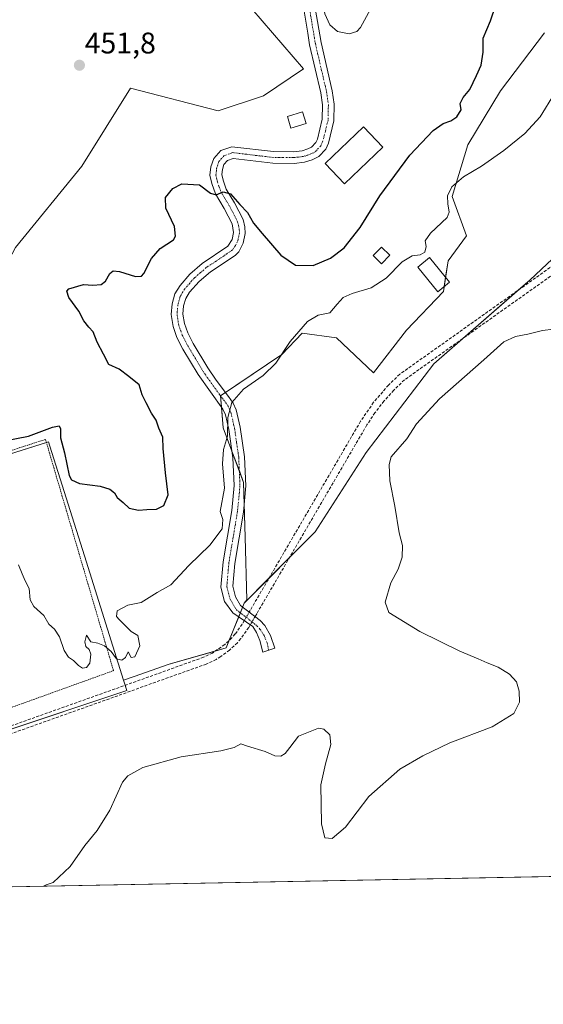
# Model space of a CAD drawing. Units: metres. Extents: x 631896 to 635367, y 4699607 to 4701986.
# Drawn here: x 633999 to 634174, y 4699607 to 4699937 of the extents above; entities that cross this region are included whole.
import ezdxf
from ezdxf.enums import TextEntityAlignment as Align

# ---------------------------------------------------------------- set-up
doc = ezdxf.new("R2010")
doc.units = ezdxf.units.M
doc.header["$MEASUREMENT"] = 0
for name, pattern in [('TRAZO_Y_PUNTO', [1, 0.5, -0.25, 0, -0.25]), ('TRAZOS', [0.75, 0.5, -0.25]), ('TRAZOSX2', [1.5, 1, -0.5])]:
    doc.linetypes.add(name, pattern=pattern)
for name, color, linetype, lineweight in [('Alambrada', 19, 'TRAZOS', 0), ('Camino', 19, 'Continuous', 0), ('Camino Cxs', 19, 'Continuous', 0), ('Camino eje', 39, 'TRAZO_Y_PUNTO', 13), ('Carátula', 7, 'Continuous', 5), ('Comarca CxS', 133, 'Continuous', 0), ('Comunidad Autónoma CxS', 142, 'Continuous', 0), ('Corriente artificial lineal', 5, 'TRAZOSX2', 13), ('Corriente artificial lineal oculto', 135, 'TRAZO_Y_PUNTO', 13), ('Cultivos herbáceos CxS', 92, 'Continuous', 0), ('Curva de nivel maestra', 36, 'Continuous', 30), ('Curva de nivel normal', 36, 'Continuous', 0), ('Edificación', 1, 'Continuous', 13), ('Edificación Cxs', 1, 'Continuous', 13), ('Matorral', 135, 'Continuous', 0), ('Matorral CxS', 135, 'Continuous', 0), ('Municipio CxS', 142, 'Continuous', 0), ('Núcleo urbano', 19, 'Continuous', 0), ('Núcleo urbano CxS', 19, 'Continuous', 0), ('Provincia CxS', 1, 'Continuous', 0), ('Punto de cota en terreno', 7, 'Continuous', 0), ('Rótulo de punto de cota en terreno', 19, 'Continuous', 0)]:
    doc.layers.add(name, color=color, linetype=linetype, lineweight=lineweight)
doc.styles.add('Arial', font='txt', dxfattribs={"height": 0.2})

# ---------------------------------------------------------------- blocks, each defined once
blk = doc.blocks.new('*U157')
at = {"layer": 'Cultivos herbáceos CxS', "color": 92, "linetype": 'Continuous', "lineweight": 0}
blk.add_polyline3d([(634076.66, 4699940.34, 454.46), (634093.9, 4699920.22, 453.09), (634093.9, 4699920.22, 453.09), (634080.57, 4699911.18, 452.62), (634065.38, 4699906.22, 452.06), (634035.98, 4699913.82, 451.91), (634019.62, 4699887.63, 450.88), (633997.47, 4699860.38, 450.01), (633982.33, 4699832.04, 448.76), (633973.42, 4699808.32, 448.15), (633957.07, 4699782, 446.21), (633957.47, 4699779.27, 446), (633889.6, 4699757.91, 447.19), (633892.31, 4699773.92, 447.93), (633900.66, 4699823.6, 449.63), (633909.2, 4699876.41, 451.28), (633914.79, 4699910.47, 453.43), (633916.53, 4699920.35, 453.09), (633917.19, 4699923.52, 453.21), (633917.96, 4699926.61, 453.36), (633918.86, 4699929.66, 453.5), (633919.89, 4699932.67, 453.59), (633921.04, 4699935.63, 453.54), (633922.32, 4699938.55, 453.46)], dxfattribs=at)
blk = doc.blocks.new('*U163')
at = {"layer": 'Cultivos herbáceos CxS', "color": 92, "linetype": 'Continuous', "lineweight": 0}
blk.add_polyline3d([(634342.97, 4699652.86, 440.87), (633966.81, 4699645.66, 441.25), (633947.36, 4699681.7, 442.38), (633946.65, 4699682.63, 442.41), (634034.7, 4699712.04, 442.04), (634033.61, 4699715.48, 443.08), (634037.23, 4699716.74, 443.08), (634048.88, 4699720.83, 442.46), (634068.03, 4699726.24, 442.28), (634074.04, 4699741.21, 443.17), (634097.8, 4699765.2, 441.28), (634114.9, 4699791.68, 440.64), (634137.62, 4699821.48, 441.35), (634169.91, 4699849.63, 442.13), (634192.23, 4699870.53, 442.39)], dxfattribs=at)
blk = doc.blocks.new('*U176')
at = {"layer": 'Curva de nivel normal', "color": 36, "linetype": 'Continuous', "lineweight": 0}
blk.add_polyline3d([(633998.47, 4699754.12, 445), (633999.67, 4699751.06, 445), (634000.69, 4699748.78, 445), (634001.98, 4699746.19, 445), (634002.34, 4699742.32, 445), (634003.61, 4699740.1, 445), (634006.95, 4699737.1, 445), (634008.61, 4699734.2, 445), (634010.51, 4699732.55, 445), (634012.17, 4699730.02, 445), (634013.7, 4699725.39, 445), (634015.23, 4699723.11, 445), (634016.88, 4699722.07, 445), (634018.51, 4699720.34, 445), (634019.88, 4699719.51, 445), (634021.2, 4699719.67, 445), (634022.35, 4699721.16, 445), (634022.64, 4699724.21, 445), (634022.14, 4699725.77, 445), (634021.03, 4699726.76, 445), (634020.69, 4699728.33, 445), (634021.2, 4699730.58, 445), (634022.68, 4699728.3, 445), (634025.04, 4699727.88, 445), (634027.28, 4699727, 445), (634029.52, 4699725.01, 445), (634031.28, 4699722.66, 445), (634033.05, 4699722.11, 445), (634034.27, 4699723.05, 445), (634035.18, 4699724.96, 445), (634036.17, 4699723, 445), (634037.39, 4699723.24, 445), (634039.11, 4699727.01, 445), (634038.4, 4699730.45, 445), (634036.23, 4699731.72, 445), (634032.21, 4699735.74, 445), (634031.32, 4699736.82, 445), (634031.45, 4699738.65, 445), (634035.1, 4699740.64, 445), (634039.53, 4699741.52, 445), (634044.87, 4699744.88, 445), (634049.53, 4699747.38, 445), (634055.53, 4699753.92, 445), (634062.57, 4699760.74, 445), (634066.67, 4699766.21, 445), (634066.88, 4699769.27, 445), (634065.98, 4699771.96, 445), (634067.48, 4699779.76, 445), (634066.84, 4699787.88, 445), (634067.14, 4699792.69, 445), (634068.44, 4699797.2, 445), (634068.58, 4699803.4, 445), (634069.93, 4699808.53, 445), (634073.85, 4699812.9, 445), (634080.37, 4699817.52, 445), (634084.63, 4699821.61, 445), (634089.51, 4699828.88, 445), (634095.22, 4699835.63, 445), (634098.88, 4699837.78, 445), (634102.76, 4699838.53, 445), (634105.2, 4699841.4, 445), (634107.2, 4699843.61, 445), (634110.22, 4699845, 445), (634116.61, 4699846.84, 445), (634121.62, 4699850.14, 445), (634127, 4699855.66, 445), (634130.36, 4699857.63, 445), (634132.97, 4699857.95, 445), (634134.53, 4699858.88, 445), (634135.04, 4699860.69, 445), (634134.73, 4699862.66, 445), (634136.51, 4699865.24, 445), (634142.07, 4699870.46, 445), (634142.7, 4699872.21, 445), (634142.31, 4699875.03, 445), (634142.2, 4699877.7, 445), (634143.61, 4699880.73, 445), (634147.52, 4699884.07, 445), (634153.53, 4699887.66, 445), (634161.1, 4699892.92, 445), (634168.13, 4699898.55, 445), (634173.26, 4699904.14, 445), (634178.06, 4699912.04, 445)], dxfattribs=at)
blk = doc.blocks.new('*U193')
at = {"layer": 'Curva de nivel maestra', "color": 36, "linetype": 'Continuous', "lineweight": 30}
blk.add_polyline3d([(633994.29, 4699795.78, 450), (634001.75, 4699797.24, 450), (634009.86, 4699800.19, 450), (634012.1, 4699800.63, 450), (634012.46, 4699799.64, 450), (634012.52, 4699796.6, 450), (634013.87, 4699791.66, 450), (634015.44, 4699784.01, 450), (634016.2, 4699782.57, 450), (634018.93, 4699781.38, 450), (634025.76, 4699780.4, 450), (634029.07, 4699779.46, 450), (634030.56, 4699778.2, 450), (634031.49, 4699776.64, 450), (634033.47, 4699774.96, 450), (634035.57, 4699773.06, 450), (634038.59, 4699772.42, 450), (634041.47, 4699772.63, 450), (634044.72, 4699772.7, 450), (634047.14, 4699773.92, 450), (634048.53, 4699777.51, 450), (634047.72, 4699784.95, 450), (634046.96, 4699793.05, 450), (634046.79, 4699796.83, 450), (634045.45, 4699799.89, 450), (634044.51, 4699802.54, 450), (634042.97, 4699804.87, 450), (634041.24, 4699808.32, 450), (634039.91, 4699811.02, 450), (634038.83, 4699814.44, 450), (634035.46, 4699817.21, 450), (634032.2, 4699819.61, 450), (634028.72, 4699821.23, 450), (634026.9, 4699824.69, 450), (634024.78, 4699828.69, 450), (634023.5, 4699832.15, 450), (634021.95, 4699833.7, 450), (634020.32, 4699835.81, 450), (634018.61, 4699839.1, 450), (634015.34, 4699843.68, 450), (634014.67, 4699845.8, 450), (634015.33, 4699846.57, 450), (634020.2, 4699848.02, 450), (634023.38, 4699847.75, 450), (634026.1, 4699848.01, 450), (634027.62, 4699849.16, 450), (634029.08, 4699851.73, 450), (634030.17, 4699852.63, 450), (634032.32, 4699852.32, 450), (634037.67, 4699850.66, 450), (634039.7, 4699850.83, 450), (634040.43, 4699851.72, 450), (634043.03, 4699856.72, 450), (634045.9, 4699860.02, 450), (634050.36, 4699862.94, 450), (634051.05, 4699864.17, 450), (634050.66, 4699867.45, 450), (634047.8, 4699873.63, 450), (634047.67, 4699877.2, 450), (634050.1, 4699880.12, 450), (634053.2, 4699881.73, 450), (634059.08, 4699881.41, 450), (634062.73, 4699878.62, 450), (634064.65, 4699878.1, 450), (634067.06, 4699879.05, 450), (634069.46, 4699878.42, 450), (634072.59, 4699874.82, 450), (634075.21, 4699872.17, 450), (634077.2, 4699868.54, 450), (634080.1, 4699865.14, 450), (634086.36, 4699857.86, 450), (634091.2, 4699854.54, 450), (634097.15, 4699854.4, 450), (634102.99, 4699856.84, 450), (634107.53, 4699860.35, 450), (634112.95, 4699867.06, 450), (634119.51, 4699877.66, 450), (634129.59, 4699891.36, 450), (634137.41, 4699899.6, 450), (634140.74, 4699901.99, 450), (634143.27, 4699902.8, 450), (634145.26, 4699904.18, 450), (634146.74, 4699906.56, 450), (634146.47, 4699908.69, 450), (634147.44, 4699910.69, 450), (634149.69, 4699913.36, 450), (634151.9, 4699918.08, 450), (634153.46, 4699921.48, 450), (634154.14, 4699925.9, 450), (634154.13, 4699930.56, 450), (634156.6, 4699936.36, 450), (634160.3, 4699947.28, 450)], dxfattribs=at)
blk = doc.blocks.new('5PATER')
at = {"layer": 'Carátula', "linetype": 'Continuous', "lineweight": 5}
h = blk.add_hatch(color=250, dxfattribs=at)
edge = h.paths.add_edge_path()
edge.add_ellipse((0, 0.01), major_axis=(-1.33, -1.34), ratio=0.999422, start_angle=0, end_angle=360)

msp = doc.modelspace()

# ---------------------------------------------------------------- linework, layer by layer
at = {"layer": 'Alambrada', "color": 19, "linetype": 'TRAZOS', "lineweight": 0}
msp.add_polyline3d([(633882.92, 4699666.23, 443.44), (633933.55, 4699683.77, 443.98), (634030.27, 4699718.65, 445.6), (634007.48, 4699796.1, 450.52), (633978.37, 4699786.77, 448.94), (633894.37, 4699758.54, 448.08), (633892.53, 4699752.27, 449.47)], dxfattribs=at)
at = {"layer": 'Camino', "color": 19, "linetype": 'Continuous', "lineweight": 0}
msp.add_polyline3d([(634097.89, 4699940.61, 454.58), (634099.82, 4699929.08, 453.96), (634103.58, 4699912.9, 452.74), (634104.23, 4699908.4, 452.38), (634104.1, 4699902.87, 451.92), (634102.32, 4699895.39, 451.48), (634101.37, 4699893.39, 451.4), (634099.02, 4699890.85, 451.34), (634096.86, 4699889.77, 451.27), (634094.26, 4699888.98, 451.23), (634090.79, 4699888.56, 451.2), (634083.61, 4699888.63, 451.19), (634070.37, 4699890.19, 451.25), (634068.44, 4699889.5, 451), (634067.29, 4699888.21, 450.73), (634066.75, 4699886.59, 450.53), (634066.55, 4699884.83, 450.36), (634066.98, 4699882.91, 450.27), (634067.98, 4699879.99, 450.16), (634070.79, 4699875.33, 449.81), (634073.66, 4699869.74, 449.45), (634074.29, 4699867.32, 449.24), (634074.43, 4699865.15, 449.09), (634073.7, 4699861.81, 448.65), (634072.27, 4699858.97, 448.04), (634071.08, 4699857.77, 447.82), (634062.75, 4699852.27, 447.45), (634058.95, 4699849.02, 447.34), (634055.72, 4699845.4, 447.09), (634054.45, 4699843.28, 447), (634053.75, 4699840.86, 446.99), (634053.52, 4699838.08, 446.96), (634054.03, 4699834.92, 446.93), (634055.12, 4699831.78, 446.86), (634056.95, 4699828.27, 446.75), (634061.87, 4699820.09, 446.43), (634064.64, 4699815.94, 445.99), (634068.84, 4699810.53, 445.17), (634070.36, 4699808.21, 444.89), (634071.39, 4699806.05, 444.68), (634072.74, 4699800.19, 444.32), (634074.18, 4699790.31, 443.95), (634074.6, 4699780.55, 443.64), (634073.77, 4699771.76, 443.5), (634070.87, 4699754.58, 444.14), (634070.21, 4699746.98, 443.54), (634071.15, 4699743.36, 443.33), (634072.83, 4699740.46, 443.2), (634079.39, 4699735.41, 442.37), (634080.93, 4699733.76, 442.39), (634082.85, 4699730.37, 442.07), (634084.35, 4699726.15, 441.67), (634080.27, 4699724.83, 441.85), (634079.28, 4699728.74, 442.28), (634078.22, 4699731.43, 442.4), (634076.97, 4699733.41, 442.55), (634070.29, 4699737.97, 443.23), (634067.5, 4699741.86, 443.46), (634066.26, 4699746.65, 443.78), (634066.99, 4699755.07, 444.35), (634069.89, 4699772.27, 444.12), (634070.68, 4699780.65, 444.17), (634070.28, 4699789.95, 444.41), (634068.9, 4699799.47, 445.07), (634067.81, 4699804.34, 444.99), (634066.95, 4699806.29, 445.14), (634058.69, 4699817.81, 446.62), (634053.54, 4699826.36, 446.95), (634051.53, 4699830.22, 447.02), (634050.23, 4699833.95, 447.09), (634049.59, 4699837.92, 447.03), (634049.89, 4699841.58, 447.11), (634050.84, 4699844.85, 447.22), (634052.56, 4699847.73, 447.33), (634055.86, 4699851.47, 447.57), (634059.99, 4699855.08, 447.64), (634068.59, 4699860.81, 447.95), (634069.99, 4699863.12, 448.28), (634070.5, 4699865.44, 448.66), (634069.99, 4699868.34, 449.1), (634067.38, 4699873.43, 449.7), (634064.42, 4699878.33, 449.88), (634063.21, 4699881.84, 450.06), (634062.6, 4699884.61, 450.27), (634062.91, 4699887.43, 450.57), (634063.84, 4699890.22, 450.81), (634066.19, 4699892.85, 451.2), (634069.92, 4699894.18, 451.51), (634083.86, 4699892.53, 451.34), (634090.57, 4699892.47, 451.29), (634093.45, 4699892.81, 451.31), (634095.4, 4699893.41, 451.34), (634096.64, 4699894.03, 451.37), (634098.09, 4699895.6, 451.43), (634098.61, 4699896.7, 451.47), (634100.2, 4699903.37, 451.86), (634100.31, 4699908.16, 452.36), (634099.74, 4699912.17, 452.68), (634095.99, 4699928.31, 453.43), (634095.33, 4699932.19, 453.67), (634093.69, 4699942.31, 454.63)], dxfattribs=at)
at = {"layer": 'Camino Cxs', "color": 19, "linetype": 'Continuous', "lineweight": 0}
msp.add_polyline3d([(634097.89, 4699940.61, 454.58), (634099.82, 4699929.08, 453.96), (634103.58, 4699912.9, 452.74), (634104.23, 4699908.4, 452.38), (634104.1, 4699902.87, 451.92), (634102.32, 4699895.39, 451.48), (634101.37, 4699893.39, 451.4), (634099.02, 4699890.85, 451.34), (634096.86, 4699889.77, 451.27), (634094.26, 4699888.98, 451.23), (634090.79, 4699888.56, 451.2), (634083.61, 4699888.63, 451.19), (634070.37, 4699890.19, 451.25), (634068.44, 4699889.5, 451), (634067.29, 4699888.21, 450.73), (634066.75, 4699886.59, 450.53), (634066.55, 4699884.83, 450.36), (634066.98, 4699882.91, 450.27), (634067.98, 4699879.99, 450.16), (634070.79, 4699875.33, 449.81), (634073.66, 4699869.74, 449.45), (634074.29, 4699867.32, 449.24), (634074.43, 4699865.15, 449.09), (634073.7, 4699861.81, 448.65), (634072.27, 4699858.97, 448.04), (634071.08, 4699857.77, 447.82), (634062.75, 4699852.27, 447.45), (634058.95, 4699849.02, 447.34), (634055.72, 4699845.4, 447.09), (634054.45, 4699843.28, 447), (634053.75, 4699840.86, 446.99), (634053.52, 4699838.08, 446.96), (634054.03, 4699834.92, 446.93), (634055.12, 4699831.78, 446.86), (634056.95, 4699828.27, 446.75), (634061.87, 4699820.09, 446.43), (634064.64, 4699815.94, 445.99), (634068.84, 4699810.53, 445.17), (634070.36, 4699808.21, 444.89), (634071.39, 4699806.05, 444.68), (634072.74, 4699800.19, 444.32), (634074.18, 4699790.31, 443.95), (634074.6, 4699780.55, 443.64), (634073.77, 4699771.76, 443.5), (634070.87, 4699754.58, 444.14), (634070.21, 4699746.98, 443.54), (634071.15, 4699743.36, 443.33), (634072.83, 4699740.46, 443.2), (634079.39, 4699735.41, 442.37), (634080.93, 4699733.76, 442.39), (634082.85, 4699730.37, 442.07), (634084.35, 4699726.15, 441.67), (634080.27, 4699724.83, 441.85), (634079.28, 4699728.74, 442.28), (634078.22, 4699731.43, 442.4), (634076.97, 4699733.41, 442.55), (634070.29, 4699737.97, 443.23), (634067.5, 4699741.86, 443.46), (634066.26, 4699746.65, 443.78), (634066.99, 4699755.07, 444.35), (634069.89, 4699772.27, 444.12), (634070.68, 4699780.65, 444.17), (634070.28, 4699789.95, 444.41), (634068.9, 4699799.47, 445.07), (634067.81, 4699804.34, 444.99), (634066.95, 4699806.29, 445.14), (634058.69, 4699817.81, 446.62), (634053.54, 4699826.36, 446.95), (634051.53, 4699830.22, 447.02), (634050.23, 4699833.95, 447.09), (634049.59, 4699837.92, 447.03), (634049.89, 4699841.58, 447.11), (634050.84, 4699844.85, 447.22), (634052.56, 4699847.73, 447.33), (634055.86, 4699851.47, 447.57), (634059.99, 4699855.08, 447.64), (634068.59, 4699860.81, 447.95), (634069.99, 4699863.12, 448.28), (634070.5, 4699865.44, 448.66), (634069.99, 4699868.34, 449.1), (634067.38, 4699873.43, 449.7), (634064.42, 4699878.33, 449.88), (634063.21, 4699881.84, 450.06), (634062.6, 4699884.61, 450.27), (634062.91, 4699887.43, 450.57), (634063.84, 4699890.22, 450.81), (634066.19, 4699892.85, 451.2), (634069.92, 4699894.18, 451.51), (634083.86, 4699892.53, 451.34), (634090.57, 4699892.47, 451.29), (634093.45, 4699892.81, 451.31), (634095.4, 4699893.41, 451.34), (634096.64, 4699894.03, 451.37), (634098.09, 4699895.6, 451.43), (634098.61, 4699896.7, 451.47), (634100.2, 4699903.37, 451.86), (634100.31, 4699908.16, 452.36), (634099.74, 4699912.17, 452.68), (634095.99, 4699928.31, 453.43), (634095.33, 4699932.19, 453.67), (634093.69, 4699942.31, 454.63)], dxfattribs=at)
at = {"layer": 'Camino eje', "color": 39, "linetype": 'TRAZO_Y_PUNTO', "lineweight": 13}
msp.add_polyline3d([(634095.79, 4699941.46, 454.48), (634096.61, 4699936.4, 453.99), (634097.58, 4699930.64, 453.72), (634097.91, 4699928.7, 453.65), (634101.66, 4699912.54, 452.59), (634101.95, 4699910.53, 452.45), (634102.27, 4699908.28, 452.29), (634102.15, 4699903.12, 451.83), (634101.26, 4699899.38, 451.6), (634100.34, 4699895.77, 451.46), (634099.73, 4699894.5, 451.42), (634097.83, 4699892.44, 451.34), (634096.44, 4699891.75, 451.31), (634095.16, 4699891.29, 451.29), (634093.86, 4699890.9, 451.27), (634092.12, 4699890.69, 451.26), (634090.68, 4699890.52, 451.25), (634087.09, 4699890.55, 451.25), (634083.74, 4699890.58, 451.27), (634077.12, 4699891.36, 451.4), (634070.15, 4699892.19, 451.37), (634067.32, 4699891.18, 451.07), (634065.57, 4699889.22, 450.74), (634064.83, 4699887.01, 450.53), (634064.73, 4699886.13, 450.45), (634064.58, 4699884.72, 450.31), (634064.88, 4699883.34, 450.2), (634065.1, 4699882.38, 450.14), (634065.6, 4699880.92, 450.07), (634066.2, 4699879.16, 449.99), (634067.68, 4699876.71, 449.91), (634069.09, 4699874.38, 449.73), (634071.83, 4699869.04, 449.16), (634072.14, 4699867.83, 449.06), (634072.4, 4699866.38, 448.93), (634072.47, 4699865.3, 448.83), (634071.85, 4699862.47, 448.4), (634071.13, 4699861.05, 448.13), (634070.13, 4699859.59, 447.91), (634065.67, 4699856.54, 447.65), (634061.37, 4699853.68, 447.51), (634059.47, 4699852.05, 447.52), (634057.41, 4699850.25, 447.43), (634055.79, 4699848.44, 447.28), (634054.14, 4699846.57, 447.21), (634052.65, 4699844.07, 447.08), (634051.82, 4699841.22, 447.01), (634051.56, 4699838, 446.94), (634052.13, 4699834.44, 446.96), (634052.78, 4699832.57, 446.95), (634053.33, 4699831, 446.93), (634055.25, 4699827.32, 446.81), (634057.71, 4699823.23, 446.68), (634060.28, 4699818.95, 446.41), (634061.67, 4699816.88, 446.23), (634065.8, 4699811.12, 445.58), (634067.9, 4699808.41, 445.12), (634068.66, 4699807.25, 445.01), (634069.17, 4699806.17, 444.91), (634069.6, 4699805.2, 444.82), (634070.28, 4699802.27, 444.68), (634070.82, 4699799.83, 444.56), (634071.51, 4699795.07, 444.3), (634072.23, 4699790.13, 444.13), (634072.64, 4699780.6, 443.86), (634071.83, 4699772.02, 443.7), (634068.93, 4699754.83, 444.24), (634068.24, 4699746.82, 443.66), (634069.33, 4699742.61, 443.39), (634071.33, 4699739.15, 443.26), (634074.79, 4699736.49, 442.82), (634078.32, 4699733.69, 442.51), (634079.35, 4699732.6, 442.44), (634080.72, 4699730.4, 442.34), (634081.71, 4699728.01, 442.21), (634082.29, 4699725.48, 441.88)], dxfattribs=at)
at = {"layer": 'Comarca CxS', "color": 133, "linetype": 'Continuous', "lineweight": 0}
msp.add_polyline3d([(635367.33, 4699672.46, 453.09), (631940.07, 4699606.87, 418.24), (631896.35, 4701920.15, 406.9), (635322.47, 4701985.74, 488.41), (635367.33, 4699672.46, 453.09)], close=True, dxfattribs=at)
msp.add_polyline3d([(635367.33, 4699672.46, 453.09), (631940.07, 4699606.87, 418.24), (631896.35, 4701920.15, 406.9), (635322.47, 4701985.74, 488.41), (635367.33, 4699672.46, 453.09)], close=True, dxfattribs=at)
at = {"layer": 'Comunidad Autónoma CxS', "color": 142, "linetype": 'Continuous', "lineweight": 0}
msp.add_polyline3d([(635367.33, 4699672.46, 453.09), (631940.07, 4699606.87, 418.24), (631896.35, 4701920.15, 406.9), (635322.47, 4701985.74, 488.41), (635367.33, 4699672.46, 453.09)], close=True, dxfattribs=at)
msp.add_polyline3d([(635367.33, 4699672.46, 453.09), (631940.07, 4699606.87, 418.24), (631896.35, 4701920.15, 406.9), (635322.47, 4701985.74, 488.41), (635367.33, 4699672.46, 453.09)], close=True, dxfattribs=at)
at = {"layer": 'Corriente artificial lineal', "color": 5, "linetype": 'TRAZOSX2', "lineweight": 13}
for points in [[(634376.6, 4699946.68, 442.96), (634372.51, 4699943.6, 442.61), (634365.85, 4699939.01, 442.5), (634360.04, 4699936.3, 442.52), (634308.86, 4699918.05, 442.85), (634228.96, 4699888.87, 442.46), (634222.78, 4699885.86, 442.26), (634216.91, 4699882.33, 441.91), (634126.19, 4699817.95, 442.21), (634122.42, 4699814.33, 442.18), (634117.41, 4699808.54, 442.25), (634113.06, 4699802.23, 442.14), (634076.04, 4699738.78, 442.9), (634075.72, 4699738.23, 442.89)], [(634324.57, 4699921.04, 442.59), (634229.92, 4699886.61, 441.99), (634223.95, 4699883.7, 441.98), (634218.26, 4699880.28, 441.64), (634127.74, 4699816.04, 441.68), (634124.18, 4699812.63, 441.69), (634120.89, 4699808.96, 441.74), (634117.88, 4699805.06, 441.65), (634115.16, 4699800.95, 441.65), (634078.24, 4699737.68, 442.47), (634077.68, 4699736.73, 442.57)], [(634074.06, 4699735.39, 442.76), (634073.4, 4699734.26, 442.66), (634071.07, 4699730.93, 442.39), (634069.97, 4699729.68, 442.36), (634067.55, 4699727.39, 442.37), (634063.44, 4699724.56, 442.33), (634060.44, 4699723.12, 442.25), (633862.68, 4699652.61, 442.45)], [(634076.09, 4699734.01, 442.6), (634075.57, 4699733.11, 442.55), (634072.96, 4699729.37, 442.22), (634071.76, 4699728, 442.1), (634069.12, 4699725.51, 442.18), (634066.2, 4699723.36, 442.22), (634064.64, 4699722.42, 442.15), (634061.37, 4699720.84, 442.23), (633863.44, 4699650.27, 442.3)]]:
    msp.add_polyline3d(points, dxfattribs=at)
at = {"layer": 'Corriente artificial lineal oculto', "color": 135, "linetype": 'TRAZO_Y_PUNTO', "lineweight": 13}
for points in [[(634075.72, 4699738.23, 442.89), (634074.06, 4699735.39, 442.76)], [(634077.68, 4699736.73, 442.57), (634076.09, 4699734.01, 442.6)]]:
    msp.add_polyline3d(points, dxfattribs=at)
at = {"layer": 'Cultivos herbáceos CxS', "color": 92, "linetype": 'Continuous', "lineweight": 0}
for points in [[(633993.97, 4700037.06, 458.09), (633995.91, 4700032.51, 457.79), (634003.38, 4700015.06, 456.48), (634024.93, 4699994.94, 455.77), (634045.05, 4699971.95, 455.04), (634065.16, 4699956.15, 455.19), (634076.66, 4699940.34, 454.46), (634093.9, 4699920.22, 453.09), (634080.57, 4699911.18, 452.62), (634065.38, 4699906.22, 452.06), (634035.98, 4699913.82, 451.91), (634019.62, 4699887.63, 450.88), (633997.47, 4699860.38, 450.01), (633982.33, 4699832.05, 448.76), (633973.42, 4699808.32, 448.15), (633957.07, 4699782, 446.21), (633957.4, 4699779.72, 446.04), (633957.47, 4699779.27, 446)], [(634192.23, 4699870.53, 442.39), (634169.91, 4699849.63, 442.13), (634137.62, 4699821.48, 441.35), (634114.9, 4699791.68, 440.64), (634097.8, 4699765.2, 441.28), (634074.04, 4699741.21, 443.17), (634074.9, 4699742.38, 443.2), (634074.35, 4699763.32, 443.46), (634073.86, 4699781.72, 443.75), (634067.03, 4699799.96, 445.5), (634066.11, 4699810.73, 445.49), (634086.71, 4699824.6, 445.04), (634093.51, 4699831.76, 444.85), (634104.99, 4699830.16, 444.16), (634117.37, 4699818.41, 442.54), (634128.43, 4699832.67, 442.57), (634140.79, 4699845.69, 442.91), (634142.43, 4699855.9, 443.69), (634148.56, 4699864.31, 443.64), (634143.77, 4699877.52, 444.8), (634149.03, 4699894.8, 445.98), (634159.99, 4699912.87, 446.95), (634174.73, 4699932.3, 446.66)], [(634074.04, 4699741.21, 443.17), (634074.9, 4699742.38, 443.2), (634074.35, 4699763.32, 443.46), (634074.05, 4699774.7, 443.54), (634073.86, 4699781.72, 443.75), (634072.43, 4699785.56, 444.01), (634069.96, 4699792.13, 444.53), (634067.03, 4699799.96, 445.5), (634066.43, 4699807.02, 445.22), (634066.11, 4699810.7, 445.48), (634066.11, 4699810.73, 445.49), (634067.8, 4699811.87, 445.36), (634086.71, 4699824.6, 445.04), (634093.51, 4699831.76, 444.85), (634104.99, 4699830.16, 444.16), (634117.37, 4699818.41, 442.54), (634128.43, 4699832.67, 442.57), (634140.79, 4699845.69, 442.91), (634141.06, 4699847.34, 443.19), (634141.55, 4699850.43, 443.59), (634142.43, 4699855.9, 443.69), (634148.56, 4699864.31, 443.64), (634143.77, 4699877.52, 444.8), (634149.03, 4699894.8, 445.98), (634159.99, 4699912.87, 446.95), (634174.73, 4699932.3, 446.66)], [(634321.75, 4699927.48, 443.55), (634305.99, 4699917, 443), (634298.51, 4699912.03, 442.66), (634293.37, 4699909.69, 442.61), (634277.79, 4699902.6, 441.92), (634250.12, 4699891.72, 441.38), (634220.44, 4699881.59, 441.81), (634211.64, 4699878.59, 441.54), (634209.83, 4699877.97, 441.45), (634192.57, 4699881.97, 443.22), (634192.23, 4699870.59, 442.39), (634192.23, 4699870.53, 442.39), (634169.91, 4699849.63, 442.13), (634165.9, 4699846.13, 441.87), (634147.31, 4699829.93, 441.24), (634137.62, 4699821.48, 441.35), (634114.89, 4699791.68, 440.64), (634097.8, 4699765.2, 441.28), (634089.28, 4699756.59, 442), (634082.36, 4699749.61, 442.4)], [(634321.75, 4699927.48, 443.55), (634305.99, 4699917, 443), (634298.51, 4699912.03, 442.66), (634293.37, 4699909.69, 442.61), (634277.79, 4699902.6, 441.92), (634250.12, 4699891.72, 441.38), (634220.44, 4699881.59, 441.81), (634211.64, 4699878.59, 441.54), (634209.83, 4699877.97, 441.45), (634192.57, 4699881.97, 443.22), (634192.23, 4699870.59, 442.39), (634192.23, 4699870.53, 442.39), (634169.91, 4699849.63, 442.13), (634165.9, 4699846.13, 441.87), (634147.31, 4699829.93, 441.24), (634137.62, 4699821.48, 441.35), (634114.89, 4699791.68, 440.64), (634097.8, 4699765.2, 441.28), (634089.28, 4699756.59, 442), (634082.36, 4699749.61, 442.4)], [(634082.36, 4699749.61, 442.4), (634074.04, 4699741.21, 443.17)], [(634082.36, 4699749.61, 442.4), (634074.04, 4699741.21, 443.17)], [(634074.04, 4699741.21, 443.17), (634073.52, 4699739.93, 443.14), (634072.77, 4699738.04, 443.09), (634072.21, 4699736.66, 442.97), (634069.07, 4699728.83, 442.34), (634068.03, 4699726.24, 442.28), (634064.38, 4699725.21, 442.37), (634048.88, 4699720.83, 442.46), (634037.23, 4699716.74, 443.08), (634033.61, 4699715.48, 443.08)], [(634033.61, 4699715.48, 443.08), (634034.16, 4699713.75, 442.41), (634034.69, 4699712.04, 442.04), (633950.02, 4699683.75, 442.37), (633946.65, 4699682.63, 442.41)], [(634342.97, 4699652.86, 440.87), (634328.34, 4699652.58, 437.29), (634288.98, 4699651.82, 436.53), (633966.81, 4699645.66, 441.25)]]:
    msp.add_polyline3d(points, dxfattribs=at)
at = {"layer": 'Curva de nivel normal', "color": 36, "linetype": 'Continuous', "lineweight": 0}
for points in [[(634109.18, 4699932.02, 455), (634111.82, 4699932.8, 455), (634113.03, 4699934.1, 455), (634117.68, 4699942.69, 455), (634117.01, 4699944.07, 455), (634115.2, 4699944.7, 455), (634111.99, 4699945.49, 455), (634105.22, 4699945.61, 455), (634101.55, 4699944.78, 455), (634100.55, 4699942.42, 455), (634101.13, 4699938.69, 455), (634102.8, 4699935, 455), (634105.35, 4699932.76, 455), (634109.18, 4699932.02, 455)], [(634006.77, 4699646.42, 440), (634007.67, 4699646.92, 440), (634010.1, 4699647.64, 440), (634015.8, 4699653, 440), (634020.66, 4699660.02, 440), (634024.78, 4699665.08, 440), (634029.08, 4699671.93, 440), (634033.32, 4699681.33, 440), (634035.04, 4699683.45, 440), (634040.05, 4699686.24, 440), (634052.93, 4699689.75, 440), (634066.22, 4699691.82, 440), (634070.66, 4699692.92, 440), (634072.89, 4699694.17, 440), (634075.19, 4699693.35, 440), (634081.08, 4699691.57, 440), (634084.32, 4699690.14, 440), (634086.28, 4699690, 440), (634087.83, 4699690.86, 440), (634089.3, 4699692.94, 440), (634092.27, 4699696.67, 440), (634098.99, 4699699.39, 440), (634100.71, 4699699.05, 440), (634102.7, 4699697.2, 440), (634103.09, 4699693.94, 440), (634101.34, 4699687.47, 440), (634099.78, 4699680.37, 440), (634099.95, 4699667.3, 440), (634101.1, 4699662.69, 440), (634103.51, 4699662.46, 440), (634107.97, 4699666.26, 440), (634115.84, 4699676.49, 440), (634126.18, 4699685.6, 440), (634133.94, 4699690.07, 440), (634142.94, 4699694.43, 440), (634157.2, 4699699.86, 440), (634164.42, 4699704.26, 440), (634166.26, 4699708.04, 440), (634166.22, 4699711.72, 440), (634165.27, 4699714.88, 440), (634162.92, 4699717.48, 440), (634159.2, 4699719.86, 440), (634155.45, 4699721.22, 440), (634152.42, 4699722.65, 440), (634146.3, 4699725.2, 440), (634132.93, 4699731.75, 440), (634122.5, 4699738.08, 440), (634121.34, 4699741.54, 440), (634123.21, 4699748.02, 440), (634125.62, 4699752.69, 440), (634127.02, 4699756.7, 440), (634127.05, 4699760.53, 440), (634125.98, 4699764.8, 440), (634124.58, 4699773.74, 440), (634122.91, 4699782.28, 440), (634122.62, 4699787.74, 440), (634123.35, 4699790.28, 440), (634128.58, 4699796.36, 440), (634131.82, 4699801.28, 440), (634139.46, 4699809.7, 440), (634154.33, 4699822.74, 440), (634161.1, 4699828.86, 440), (634165.01, 4699830.56, 440), (634169.15, 4699831.33, 440), (634173.98, 4699832.64, 440), (634181.33, 4699833.52, 440)]]:
    msp.add_polyline3d(points, dxfattribs=at)
at = {"layer": 'Edificación', "color": 1, "linetype": 'Continuous', "lineweight": 13}
for points in [[(634094.78, 4699901.96, 453.64), (634089.67, 4699900.44, 454.21), (634088.53, 4699904.32, 455.14), (634093.64, 4699905.84, 453.42), (634094.78, 4699901.96, 453.64)], [(634120.52, 4699893.97, 454.62), (634107.69, 4699881.68, 454.54), (634101.14, 4699888.52, 454.21), (634113.98, 4699900.8, 454.52), (634120.52, 4699893.97, 454.62)], [(634122.82, 4699857.83, 447.05), (634120.03, 4699854.99, 447.12), (634117.28, 4699857.71, 447.46), (634120.07, 4699860.52, 447.7), (634122.82, 4699857.83, 447.05)], [(634142.86, 4699848.82, 445.03), (634138.89, 4699845.57, 445.79), (634132.21, 4699853.77, 446.44), (634136.2, 4699857.01, 445.11), (634142.86, 4699848.82, 445.03)]]:
    msp.add_polyline3d(points, dxfattribs=at)
at = {"layer": 'Edificación Cxs', "color": 1, "linetype": 'Continuous', "lineweight": 13}
for points in [[(634094.78, 4699901.96, 453.64), (634089.67, 4699900.44, 454.21), (634088.53, 4699904.32, 455.14), (634093.64, 4699905.84, 453.42), (634094.78, 4699901.96, 453.64)], [(634120.52, 4699893.97, 454.62), (634107.69, 4699881.68, 454.54), (634101.14, 4699888.52, 454.21), (634113.98, 4699900.8, 454.52), (634120.52, 4699893.97, 454.62)], [(634122.82, 4699857.83, 447.05), (634120.03, 4699854.99, 447.12), (634117.28, 4699857.71, 447.46), (634120.07, 4699860.52, 447.69), (634122.82, 4699857.83, 447.05)], [(634142.86, 4699848.82, 445.03), (634138.89, 4699845.57, 445.79), (634132.21, 4699853.77, 446.44), (634136.2, 4699857.01, 445.11), (634142.86, 4699848.82, 445.03)]]:
    msp.add_polyline3d(points, close=True, dxfattribs=at)
at = {"layer": 'Matorral', "color": 135, "linetype": 'Continuous', "lineweight": 0}
for points in [[(633993.97, 4700037.06, 458.09), (633995.91, 4700032.51, 457.79), (634003.38, 4700015.06, 456.48), (634024.93, 4699994.94, 455.77), (634045.05, 4699971.95, 455.04), (634065.16, 4699956.15, 455.19), (634076.66, 4699940.34, 454.46), (634093.9, 4699920.22, 453.09), (634080.57, 4699911.18, 452.62), (634065.38, 4699906.22, 452.06), (634035.98, 4699913.82, 451.91), (634019.62, 4699887.63, 450.88), (633997.47, 4699860.38, 450.01), (633982.33, 4699832.05, 448.76), (633973.42, 4699808.32, 448.15), (633957.07, 4699782, 446.21), (633957.4, 4699779.72, 446.04), (633957.47, 4699779.27, 446)], [(634074.04, 4699741.21, 443.17), (634074.9, 4699742.38, 443.2), (634074.35, 4699763.32, 443.46), (634074.05, 4699774.7, 443.54), (634073.86, 4699781.72, 443.75), (634072.43, 4699785.56, 444.01), (634069.96, 4699792.13, 444.53), (634067.03, 4699799.96, 445.5), (634066.43, 4699807.02, 445.22), (634066.11, 4699810.7, 445.48), (634066.11, 4699810.73, 445.49), (634067.8, 4699811.87, 445.36), (634086.71, 4699824.6, 445.04), (634093.51, 4699831.76, 444.85), (634104.99, 4699830.16, 444.16), (634117.37, 4699818.41, 442.54), (634128.43, 4699832.67, 442.57), (634140.79, 4699845.69, 442.91), (634141.06, 4699847.34, 443.19), (634141.55, 4699850.43, 443.59), (634142.43, 4699855.9, 443.69), (634148.56, 4699864.31, 443.64), (634143.77, 4699877.52, 444.8), (634149.03, 4699894.8, 445.98), (634159.99, 4699912.87, 446.95), (634174.73, 4699932.3, 446.66)], [(634033.61, 4699715.48, 443.08), (634020.5, 4699757.12, 446.24), (634008.94, 4699793.85, 449.1), (634008.48, 4699795.33, 449.26), (634007.77, 4699795.1, 449.14), (633957.47, 4699779.27, 446)], [(634074.04, 4699741.21, 443.17), (634073.52, 4699739.93, 443.14), (634072.77, 4699738.04, 443.09), (634072.21, 4699736.66, 442.97), (634069.07, 4699728.83, 442.34), (634068.03, 4699726.24, 442.28), (634064.38, 4699725.21, 442.37), (634048.88, 4699720.83, 442.46), (634037.23, 4699716.74, 443.08), (634033.61, 4699715.48, 443.08)]]:
    msp.add_polyline3d(points, dxfattribs=at)
at = {"layer": 'Matorral CxS', "color": 135, "linetype": 'Continuous', "lineweight": 0}
for points in [[(633997.47, 4699860.38, 450.01), (634019.62, 4699887.63, 450.88), (634035.98, 4699913.82, 451.91), (634065.38, 4699906.22, 452.06), (634080.57, 4699911.18, 452.62), (634093.9, 4699920.22, 453.09), (634076.66, 4699940.34, 454.46)], [(634174.73, 4699932.3, 446.66), (634159.99, 4699912.87, 446.95), (634149.03, 4699894.8, 445.98), (634143.77, 4699877.52, 444.8), (634148.56, 4699864.31, 443.64), (634142.43, 4699855.9, 443.69), (634140.79, 4699845.69, 442.91), (634128.43, 4699832.67, 442.57), (634117.37, 4699818.41, 442.54), (634104.99, 4699830.16, 444.16), (634093.51, 4699831.76, 444.85), (634086.71, 4699824.6, 445.04), (634066.11, 4699810.73, 445.49), (634067.03, 4699799.96, 445.5), (634073.86, 4699781.72, 443.75), (634074.35, 4699763.32, 443.46), (634074.9, 4699742.38, 443.2), (634074.04, 4699741.21, 443.17), (634068.03, 4699726.24, 442.28), (634048.88, 4699720.83, 442.46), (634037.23, 4699716.74, 443.08), (634033.61, 4699715.48, 443.08), (634020.51, 4699757.12, 446.24), (634008.94, 4699793.85, 449.1), (634008.48, 4699795.33, 449.26), (633957.47, 4699779.27, 446)]]:
    msp.add_polyline3d(points, dxfattribs=at)
at = {"layer": 'Municipio CxS', "color": 142, "linetype": 'Continuous', "lineweight": 0}
msp.add_polyline3d([(635367.33, 4699672.46, 453.09), (631940.07, 4699606.87, 418.24), (631896.35, 4701920.15, 406.9), (635322.47, 4701985.74, 488.41), (635367.33, 4699672.46, 453.09)], close=True, dxfattribs=at)
msp.add_polyline3d([(635367.33, 4699672.46, 453.09), (631940.07, 4699606.87, 418.24), (631896.35, 4701920.15, 406.9), (635322.47, 4701985.74, 488.41), (635367.33, 4699672.46, 453.09)], close=True, dxfattribs=at)
at = {"layer": 'Núcleo urbano', "color": 19, "linetype": 'Continuous', "lineweight": 0}
for points in [[(634033.61, 4699715.48, 443.08), (634020.5, 4699757.12, 446.24), (634008.94, 4699793.85, 449.1), (634008.48, 4699795.33, 449.26), (634007.77, 4699795.1, 449.14), (633957.47, 4699779.27, 446)], [(634033.61, 4699715.48, 443.08), (634034.16, 4699713.75, 442.41), (634034.69, 4699712.04, 442.04), (633950.02, 4699683.75, 442.37), (633946.65, 4699682.63, 442.41)]]:
    msp.add_polyline3d(points, dxfattribs=at)
at = {"layer": 'Núcleo urbano CxS', "color": 19, "linetype": 'Continuous', "lineweight": 0}
msp.add_polyline3d([(633957.47, 4699779.27, 446), (634008.48, 4699795.33, 449.26), (634008.94, 4699793.85, 449.1), (634020.51, 4699757.12, 446.24), (634033.61, 4699715.48, 443.08), (634033.61, 4699715.48, 443.08), (634034.69, 4699712.04, 442.04), (633946.65, 4699682.63, 442.41)], dxfattribs=at)
at = {"layer": 'Provincia CxS', "color": 1, "linetype": 'Continuous', "lineweight": 0}
msp.add_polyline3d([(635367.33, 4699672.46, 453.09), (631940.07, 4699606.87, 418.24), (631896.35, 4701920.15, 406.9), (635322.47, 4701985.74, 488.41), (635367.33, 4699672.46, 453.09)], close=True, dxfattribs=at)
msp.add_polyline3d([(635367.33, 4699672.46, 453.09), (631940.07, 4699606.87, 418.24), (631896.35, 4701920.15, 406.9), (635322.47, 4701985.74, 488.41), (635367.33, 4699672.46, 453.09)], close=True, dxfattribs=at)

# ---------------------------------------------------------------- block references
at = {"layer": 'Cultivos herbáceos CxS', "color": 92, "linetype": 'Continuous', "lineweight": 0}
for name in ['*U157', '*U163']:
    msp.add_blockref(name, (0, 0), dxfattribs=at)
at = {"layer": 'Curva de nivel maestra', "color": 36, "linetype": 'Continuous', "lineweight": 30}
msp.add_blockref('*U193', (0, 0), dxfattribs=at)
at = {"layer": 'Curva de nivel normal', "color": 36, "linetype": 'Continuous', "lineweight": 0}
msp.add_blockref('*U176', (0, 0), dxfattribs=at)
at = {"layer": 'Punto de cota en terreno', "linetype": 'Continuous', "lineweight": 0}
msp.add_blockref('5PATER', (634018.85, 4699921.46, 451.8), dxfattribs=at)

# ---------------------------------------------------------------- texts
at = {"layer": 'Rótulo de punto de cota en terreno', "color": 19, "linetype": 'Continuous', "lineweight": 0, "style": 'Arial'}
msp.add_text('451,8', height=7, dxfattribs=at).set_placement((634020.61, 4699923.22), align=Align.BOTTOM_LEFT)

doc.saveas('drawing.dxf')
